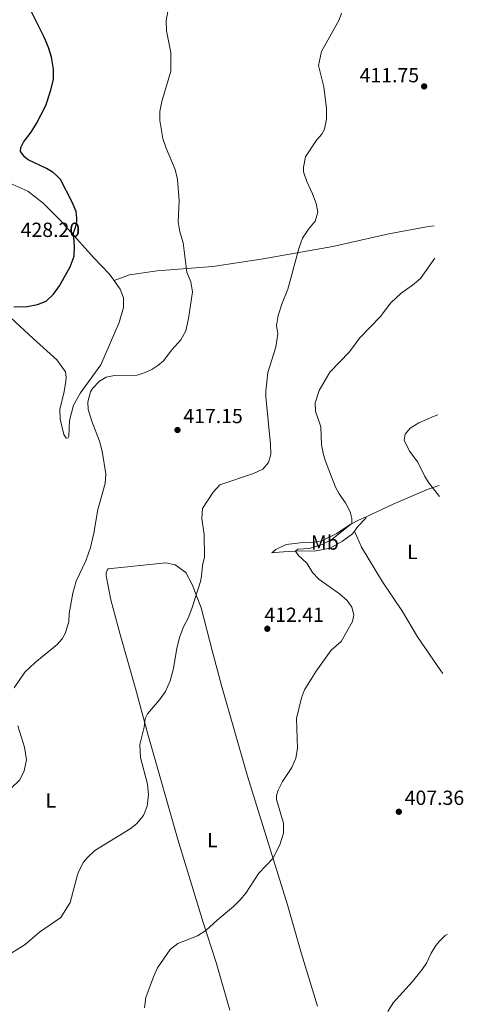
# Model space of a CAD drawing. Units: metres. Extents: x 628598 to 632082, y 4692604 to 4694979.
# Drawn here: x 631847 to 632064, y 4693415 to 4693897 of the extents above; entities that cross this region are included whole.
import ezdxf
from ezdxf.enums import TextEntityAlignment as Align

# ---------------------------------------------------------------- set-up
doc = ezdxf.new("R2010")
doc.units = ezdxf.units.M
doc.header["$MEASUREMENT"] = 0
for name, color, linetype, lineweight in [('Cauce permanente', 151, 'Continuous', 13), ('Cota de punto acotado terreno', 7, 'Continuous', 0), ('Curva de nivel directora', 30, 'Continuous', 30), ('Curva de nivel intermedia', 30, 'Continuous', 0), ('Etiqueta de uso rústico', 92, 'Continuous', 0), ('Línea de cambio de uso (parcela vista)', 92, 'Continuous', 0), ('Punto acotado terreno (símbolo)', 7, 'Continuous', 0)]:
    doc.layers.add(name, color=color, linetype=linetype, lineweight=lineweight)
doc.styles.add('Style-Arial', font='arial.ttf')

# ---------------------------------------------------------------- blocks, each defined once
blk = doc.blocks.new('5PATER')
at = {"layer": 'Cauce permanente', "linetype": 'Continuous', "lineweight": 0}
h = blk.add_hatch(color=51, dxfattribs=at)
edge = h.paths.add_edge_path()
edge.add_ellipse((0, 0), major_axis=(-0.11, -0.111), ratio=0.999422, start_angle=0, end_angle=360)

msp = doc.modelspace()

# ---------------------------------------------------------------- linework, layer by layer
at = {"layer": 'Curva de nivel directora', "color": 30, "linetype": 'Continuous', "lineweight": 30, "elevation": 425, "flags": 128}
msp.add_lwpolyline([(631843.86, 4693756.77), (631850.26, 4693756.92), (631855.31, 4693757.92), (631859.61, 4693759.51), (631863.28, 4693762.91), (631866.18, 4693767.06), (631871.43, 4693776.41), (631873.37, 4693781.55), (631873.45, 4693786.26), (631872.96, 4693793.09), (631873.98, 4693795.61), (631874.65, 4693798.56), (631874.66, 4693800.24), (631874.41, 4693803.44), (631872.4, 4693808.07), (631866.64, 4693819.16), (631864.76, 4693821.14), (631863.08, 4693822.49), (631859.72, 4693824.43), (631850.88, 4693828.83), (631849.2, 4693830.09), (631847.1, 4693832.88), (631847.19, 4693834.81), (631848.54, 4693837.42), (631852.26, 4693842.38), (631854.94, 4693846.6), (631859.52, 4693855.33), (631861.81, 4693862.32), (631863.17, 4693868.13), (631863.2, 4693873.13), (631862.18, 4693878.99), (631860.78, 4693883.79), (631858.62, 4693888.89), (631851.78, 4693902.5)], dxfattribs=at)
at = {"layer": 'Curva de nivel intermedia', "color": 30, "linetype": 'Continuous', "lineweight": 0, "flags": 128}
for points, elevation in [([(631921.16, 4693735.76), (631925.64, 4693740.64), (631928.09, 4693745.01), (631929.42, 4693751.09), (631931.41, 4693764.12), (631930.52, 4693768.94), (631928.64, 4693773.74), (631926.79, 4693788.1), (631925.2, 4693793.49), (631924.37, 4693798.42), (631924.74, 4693808.75), (631924.07, 4693819.09), (631922.86, 4693823.94), (631918.46, 4693834.51), (631916.83, 4693839.23), (631915.37, 4693848.07), (631915.38, 4693852.44), (631916.35, 4693857.35), (631920.81, 4693872.22), (631920.66, 4693881.31), (631918.57, 4693891.92), (631918.38, 4693896.93), (631920.31, 4693906.58)], 420), ([(631926.91, 4693600.09), (631929.29, 4693604.41), (631931.07, 4693609.09), (631935.21, 4693622.22), (631935.8, 4693624.83), (631936.23, 4693630.05), (631937.25, 4693634.17), (631937.1, 4693645.37), (631935.86, 4693653.12), (631936.27, 4693658.09), (631941.44, 4693665.99), (631944.82, 4693669.68), (631961.24, 4693675.13), (631965.77, 4693677.25), (631968.66, 4693680.59), (631969.76, 4693684.55), (631969.54, 4693689.54), (631967.21, 4693712.76), (631967.21, 4693715.45), (631968.22, 4693724.7), (631972.14, 4693737.08), (631972.73, 4693740.36), (631973.25, 4693743.48), (631972.58, 4693747.61), (631973.37, 4693752.54), (631975.29, 4693758.55), (631978.09, 4693765.45), (631983.58, 4693785.75), (631985.26, 4693790.46), (631988.21, 4693794.73), (631991.52, 4693798.79), (631992.71, 4693803.08), (631991.96, 4693807.38), (631990.2, 4693812.06), (631987.35, 4693818.08), (631985.75, 4693822.8), (631985.76, 4693825.24), (631986.69, 4693830.19), (631992.18, 4693838.36), (631994.72, 4693841.39), (631995.98, 4693843.74), (631997.07, 4693848.62), (631997.07, 4693853.88), (631995.72, 4693864.46), (631993.1, 4693874.98), (631994.54, 4693881.8), (632003.16, 4693897.36), (632004.34, 4693900.56)], 415), ([(632043.06, 4693770.71), (632050.13, 4693780.55)], 410), ([(631907.78, 4693413.61), (631908.47, 4693418.62), (631912.16, 4693428.65), (631914.25, 4693433.18), (631920.47, 4693442.03), (631924.24, 4693445.11), (631933.85, 4693448.85), (631937.81, 4693451.34), (631943.37, 4693456.47), (631951.47, 4693463.19), (631954.68, 4693466.38), (631957.46, 4693469.74), (631963.8, 4693479.5), (631970.8, 4693486.69), (631974.1, 4693493.42), (631975.88, 4693498.98), (631975.91, 4693504), (631972.46, 4693515.48), (631972.46, 4693517.42), (631973.31, 4693520.03), (631975.42, 4693524.4), (631980.06, 4693531.13), (631982.01, 4693535.76), (631982.77, 4693540.47), (631982.38, 4693555.21), (631984.79, 4693565.35), (631986.28, 4693569.18), (631992, 4693578.31), (631999.29, 4693588.6), (632004.26, 4693592.97), (632009.75, 4693602.64), (632010.35, 4693606.01), (632009.43, 4693609.72), (632007.16, 4693612.92), (632003.42, 4693616.27), (631993.29, 4693623.47), (631990.1, 4693626.76), (631987.33, 4693631.31), (631983.31, 4693635.02), (631981.84, 4693637.17), (631982.94, 4693638.1), (631988.75, 4693638.42), (631994.9, 4693640.35), (631999.87, 4693642.95), (632009.45, 4693650.65), (632009.45, 4693653.18), (632008.7, 4693656.46), (632006.27, 4693660.83), (632003.16, 4693665.23), (632001.48, 4693668.52), (631996.5, 4693681.2), (631995.62, 4693684.36), (631994.53, 4693689.24), (631994.3, 4693698.08), (631991.7, 4693705.75), (631991.54, 4693709.71), (631993.4, 4693715.85), (631998.59, 4693724.71), (632008.26, 4693734.77), (632013.32, 4693741.58), (632023.28, 4693751.92), (632028.6, 4693758.73), (632033.66, 4693763.52), (632039.22, 4693767.46), (632043.06, 4693770.71)], 410), ([(631843.98, 4693570.2), (631849.19, 4693577.88), (631854.1, 4693582.48), (631865, 4693591.51), (631867.43, 4693594.24), (631869.12, 4693597.18), (631870.73, 4693602.65), (631870.82, 4693606.69), (631872.67, 4693616.63), (631874.39, 4693622.43), (631879.04, 4693632.36), (631881.41, 4693638.92), (631883.07, 4693646), (631884.89, 4693657.52), (631888.54, 4693670.32), (631888.8, 4693675.03), (631887.14, 4693686.15), (631885.79, 4693690.97), (631882.03, 4693700.81), (631880.27, 4693706.54), (631880.03, 4693710.33), (631881.43, 4693715.12), (631882.31, 4693716.72), (631885.79, 4693720.4), (631888.98, 4693722.27), (631893.1, 4693723.1), (631904.3, 4693723.33), (631908.09, 4693724.59), (631911.38, 4693726.1), (631914.33, 4693728.11), (631917.11, 4693730.38), (631921.16, 4693735.76)], 420), ([(632052.33, 4693663.87), (632047.23, 4693670.53), (632045.22, 4693673.73), (632041.86, 4693680.73), (632037.66, 4693686.04), (632035.15, 4693691.43), (632035.66, 4693694.46), (632038.02, 4693697.32), (632042.26, 4693699.98), (632049.74, 4693703.28), (632051.57, 4693703.85)], 405), ([(631839.3, 4693438.29), (631849.33, 4693444.5), (631856.3, 4693450.55), (631866.79, 4693457.69), (631871.42, 4693465.05), (631874.99, 4693478.65), (631875.58, 4693480.41), (631877.98, 4693484.78), (631879.89, 4693487.13), (631883.49, 4693490.63), (631900.8, 4693501.24), (631903.92, 4693503.67), (631907.3, 4693507.71), (631909.16, 4693512.35), (631909.84, 4693517.89), (631909.26, 4693523.11), (631905.85, 4693536.17), (631905.59, 4693542.4), (631907.63, 4693550.9), (631908.14, 4693555.2), (631909.24, 4693557.47), (631915.23, 4693564.36), (631918.13, 4693568.43), (631920.43, 4693573.57), (631922.08, 4693579.75), (631923.75, 4693589.62), (631925.14, 4693595.41), (631926.91, 4693600.09)], 415), ([(631842.2, 4693520.78), (631846.67, 4693525.15), (631848.91, 4693529.62), (631849.93, 4693534.99), (631849.05, 4693541.18), (631845.74, 4693551.59)], 420), ([(632027.02, 4693411.71), (632029.63, 4693415.98), (632039.17, 4693426.42), (632043.9, 4693432.23), (632046.01, 4693435.34), (632048.29, 4693440.3), (632050.57, 4693444.09), (632052.35, 4693446.19), (632055.21, 4693448.88), (632056.37, 4693449.67)], 405)]:
    msp.add_lwpolyline(points, dxfattribs=dict(at, elevation=elevation))
at = {"layer": 'Línea de cambio de uso (parcela vista)', "color": 92, "linetype": 'Continuous', "lineweight": 0}
for points in [[(631892.89, 4693769.67, 423), (631890.38, 4693773.14, 423), (631882.82, 4693780.9, 423.53), (631866.52, 4693799.21, 425.5), (631858.12, 4693807.56, 425.77), (631850.63, 4693813.38, 426.03), (631841.88, 4693817.27, 426.56), (631832.54, 4693819.64, 427.21), (631829.43, 4693819.82, 426.56), (631827.75, 4693820.92, 426.56)], [(631892.89, 4693769.67, 423), (631900.47, 4693772.44, 421.95), (631914.03, 4693774.43, 421.03), (631941.31, 4693776.57, 419.06), (631964.98, 4693780.15, 416.69), (632000.19, 4693786.31, 413.4), (632027.65, 4693792.57, 411.82), (632046.94, 4693796.07, 411.16), (632049.83, 4693796.48, 410.96)], [(631840.08, 4693753.45, 424.85), (631853.28, 4693741.3, 423.79), (631864.79, 4693730.84, 422.22), (631869.16, 4693724.94, 421.69), (631869.49, 4693722.16, 421.69), (631869.32, 4693720.31, 421.69), (631868.47, 4693715.34, 421.56), (631866.34, 4693706.5, 421.95), (631866.42, 4693701.79, 422.22), (631868.26, 4693694.29, 421.82), (631869.35, 4693692.52, 421.69), (631870.36, 4693692.69, 421.56), (631870.78, 4693693.27, 421.69), (631871.05, 4693701.1, 421.43), (631873, 4693708.59, 421.03), (631876.46, 4693714.73, 420.11), (631886.34, 4693728.44, 420.77), (631895.47, 4693749.05, 422.22), (631897.51, 4693756.46, 421.95), (631897.52, 4693761.26, 422.61), (631895.93, 4693765.47, 423), (631894.64, 4693767.25, 423), (631892.89, 4693769.67, 423)], [(632016.45, 4693653.93, 407.35), (632029.68, 4693660.13, 407.35), (632046.79, 4693667.51, 405.24), (632052.23, 4693669.34, 404.65)], [(632010.69, 4693646.92, 407.78), (632009.79, 4693645.69, 407.87), (632004.81, 4693642.08, 408.01), (631998.74, 4693638.55, 408.53), (631991.08, 4693637.14, 409.06), (631984.76, 4693637.32, 409.58), (631978.28, 4693636.99, 410.51), (631971.54, 4693636.42, 410.64), (631970.19, 4693636.25, 411.29), (631972.13, 4693637.93, 411.29), (631977.27, 4693640.36, 411.43), (631984.1, 4693641.28, 412.35), (631989.57, 4693641.35, 411.95), (631994.46, 4693642.1, 412.35), (632002.12, 4693645.71, 410.9), (632008.62, 4693650.24, 410.24), (632012.66, 4693652.25, 409.06), (632016.45, 4693653.93, 407.35)], [(632016.45, 4693653.93, 407.35), (632016.28, 4693653.34, 407.48), (632012.32, 4693649.14, 407.61), (632010.69, 4693646.92, 407.78)], [(632053.97, 4693577.21, 406.59), (632053.1, 4693578.56, 406.68), (632041.68, 4693595.25, 407.34), (632034.21, 4693607.56, 407.34), (632024.47, 4693622.14, 406.95), (632014.23, 4693639.09, 407.34), (632010.69, 4693646.92, 407.78)], [(631949.65, 4693412.32, 408.53), (631942.87, 4693435.66, 409.06), (631936.51, 4693455.37, 410.24), (631930.82, 4693474.07, 411.82), (631924.63, 4693494.38, 412.48), (631909.4, 4693547.45, 414.58), (631903.47, 4693569.86, 416.42), (631895.94, 4693596.4, 417.21), (631891.26, 4693613.33, 418.4), (631889.09, 4693625.04, 418.79), (631889.09, 4693626.55, 418.79), (631889.52, 4693627.9, 418.79), (631890.02, 4693628.49, 418.79), (631918.32, 4693631.38, 416.56), (631922.86, 4693630.45, 416.29), (631928.08, 4693626.65, 415.5), (631931.26, 4693620.75, 415.24), (631935.62, 4693609.46, 414.71), (631941.06, 4693588.48, 413.79), (631945.57, 4693571.38, 413.4), (631958.37, 4693526.98, 411.29), (631971, 4693486.04, 409.98), (631977.95, 4693463.97, 408.66), (631984.72, 4693439.96, 407.74), (631992.67, 4693414.34, 407.35)]]:
    msp.add_polyline3d(points, dxfattribs=at)

# ---------------------------------------------------------------- block references
at = {"layer": 'Punto acotado terreno (símbolo)', "color": 7, "linetype": 'Continuous', "lineweight": 0, "xscale": 10, "yscale": 10, "zscale": 10}
for p in [(632044.88, 4693864.71, 411.75), (631923.99, 4693696.46, 417.15), (631968.01, 4693599.13, 412.41), (632032.48, 4693509.53, 407.36)]:
    msp.add_blockref('5PATER', p, dxfattribs=at)

# ---------------------------------------------------------------- texts
at = {"layer": 'Cota de punto acotado terreno', "color": 7, "linetype": 'Continuous', "lineweight": 0, "style": 'Style-Arial'}
for s, p in [('411.75', (632013.26, 4693866.71, 411.75)), ('428.20', (631847.12, 4693790.99, 428.2)), ('417.15', (631926.85, 4693699.82, 417.15)), ('412.41', (631966.58, 4693602.48, 412.41)), ('407.36', (632035.34, 4693512.88, 407.36))]:
    msp.add_text(s, height=7, dxfattribs=at).set_placement(p)
at = {"layer": 'Etiqueta de uso rústico', "color": 92, "linetype": 'Continuous', "lineweight": 0, "style": 'Style-Arial'}
for s, p in [('Mb', (631996.22, 4693641.33, 411.25)), ('L', (632039.13, 4693636.76, 406.35)), ('L', (631861.9, 4693515.03, 418.23)), ('L', (631941.09, 4693495.68, 411.72))]:
    msp.add_text(s, height=7, dxfattribs=at).set_placement(p, align=Align.MIDDLE_CENTER)

doc.saveas('drawing.dxf')
